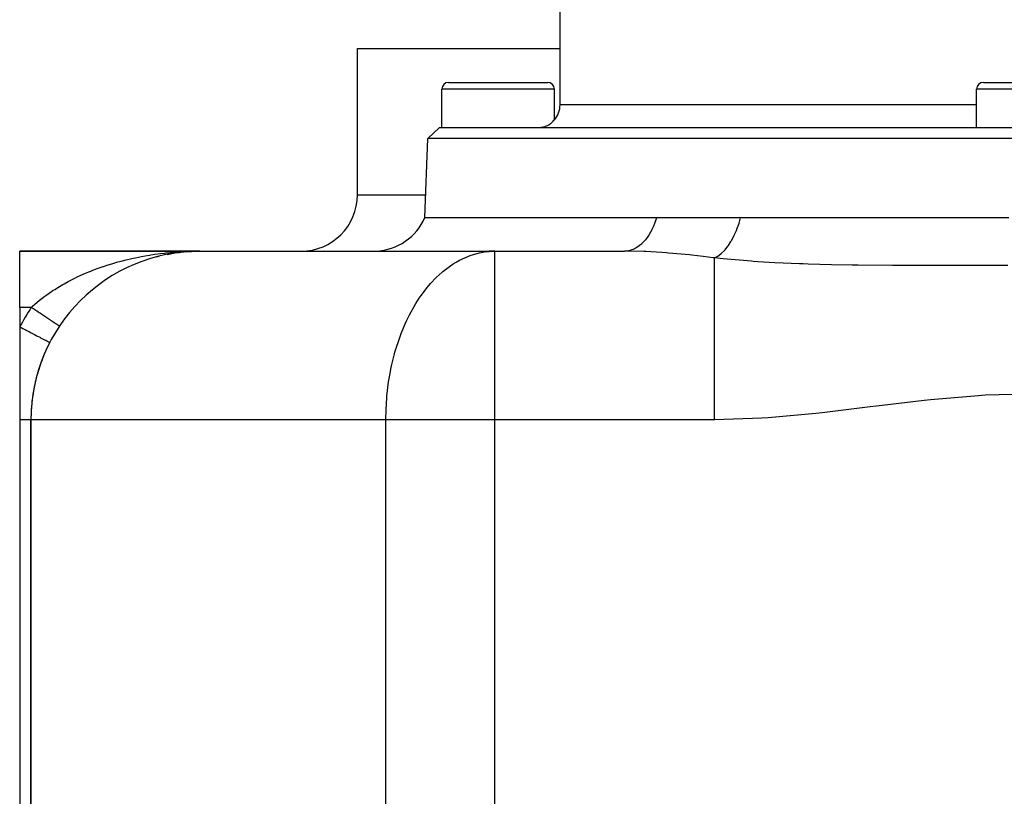
# Model space of a CAD drawing. Extents: x 24 to 924, y -479 to 283.
# Drawn here: x 269 to 356, y -393 to -324 of the extents above; entities that cross this region are included whole.
import ezdxf

# ---------------------------------------------------------------- set-up
doc = ezdxf.new("R2010")
doc.units = 0
doc.linetypes.add('DASHED', pattern=[11.05, 8.7, -2.35])
doc.layers.get('0').update_dxf_attribs({"linetype": 'CONTINUOUS'})
doc.layers.add('NEVIDI', color=4, linetype='DASHED')

msp = doc.modelspace()

# ---------------------------------------------------------------- linework, layer by layer
at = {"color": 2}
for p, q in [((317, -332), (317, -299)), ((317, -332), (317, -299)), ((299, -340), (299, -327)), ((299, -340), (299, -327)), ((299, -327), (317, -327)), ((306.5, -334), (306.5, -330.6)), ((306.5, -334), (306.5, -330.6)), ((307.1, -330), (315.9, -330)), ((316.5, -333.322876), (316.5, -330.6)), ((316.5, -333.322876), (316.5, -330.6)), ((354, -334), (354, -330.6)), ((354, -334), (354, -330.6)), ((354.6, -330), (363.4, -330)), ((305.244467, -334.999391), (306.279366, -334)), ((305.244467, -334.999391), (306.279366, -334)), ((306.279366, -334), (411.720634, -334)), ((315.144839, -333.999985), (315.307828, -333.991243)), ((315.307828, -333.991243), (315.316054, -333.99038)), ((315.316054, -333.99038), (315.493127, -333.96182)), ((315.493127, -333.96182), (315.545078, -333.949741)), ((315.545078, -333.949741), (315.551259, -333.948189)), ((315.551259, -333.948189), (315.785912, -333.870077)), ((315.785912, -333.870077), (315.881524, -333.826753)), ((315.881524, -333.826753), (316.007494, -333.758314)), ((316.007494, -333.758314), (316.148855, -333.664242)), ((316.148855, -333.664242), (316.212661, -333.614832)), ((316.212661, -333.614832), (316.342914, -333.498268)), ((316.342914, -333.498268), (316.397523, -333.442364)), ((316.397523, -333.442364), (316.460567, -333.371214)), ((316.460567, -333.371214), (316.5, -333.322876)), ((305, -342), (305.244467, -334.999391)), ((305, -342), (305.244467, -334.999391)), ((412.755533, -334.999391), (305.244467, -334.999391)), ((305, -342), (325.562043, -342)), ((325.562043, -342), (325.660417, -342)), ((325.660417, -342), (327.327443, -342)), ((327.327443, -342), (327.508623, -342)), ((327.508623, -342), (327.676941, -342)), ((327.676941, -342), (329.218785, -342)), ((329.218785, -342), (329.404582, -342)), ((329.404582, -342), (331.154716, -342)), ((331.154716, -342), (331.344774, -342)), ((331.344774, -342), (332.000004, -342)), ((332.000004, -342), (333.048831, -342)), ((333.048831, -342), (336.31821, -342)), ((336.31821, -342), (336.567589, -342)), ((336.567589, -342), (336.694425, -342)), ((336.694425, -342), (340.259626, -342)), ((340.259626, -342), (340.648412, -342)), ((340.648412, -342), (341.33833, -342)), ((341.33833, -342), (344.316898, -342)), ((344.316898, -342), (344.71424, -342)), ((344.71424, -342), (346.269028, -342)), ((346.269028, -342), (348.445893, -342)), ((348.445893, -342), (348.848334, -342)), ((348.848334, -342), (351.314998, -342)), ((351.314998, -342), (352.627016, -342)), ((352.627016, -342), (353.034978, -342)), ((353.034978, -342), (356.430552, -342)), ((356.430552, -342), (356.861173, -342)), ((269, -345), (285, -345)), ((285, -345), (269, -345)), ((269, -350), (269, -345)), ((281.168849, -345.499085), (281.370136, -345.44573)), ((281.370136, -345.44573), (281.381565, -345.442977)), ((282.08736, -345.285443), (282.810578, -345.160615)), ((282.382592, -345.230126), (282.473185, -345.215412)), ((282.810578, -345.160615), (283.539252, -345.071281)), ((283.106215, -345.120028), (283.192711, -345.110291)), ((283.531284, -345.07198), (283.581839, -345.068261)), ((283.543719, -345.070451), (283.531284, -345.07198)), ((283.531284, -345.07198), (283.539252, -345.071281)), ((283.539252, -345.071281), (283.582649, -345.068102)), ((283.704319, -345.059189), (284.269162, -345.017811)), ((283.706489, -345.05909), (284.265148, -345.017987)), ((284.125981, -345.01327), (284.474498, -345.004795)), ((284.128318, -345.013534), (285, -345)), ((284.170821, -345.015818), (284.155424, -345.016112)), ((284.174017, -345.014587), (285, -345)), ((284.202594, -345.017915), (284.189398, -345.018212)), ((284.197587, -345.018257), (284.192177, -345.018381)), ((284.197576, -345.016977), (285, -345)), ((284.199051, -345.015996), (285, -345)), ((284.204329, -345.016533), (285, -345)), ((284.207077, -345.01759), (285, -345)), ((284.208868, -345.018608), (285, -345)), ((284.212891, -345.018677), (285, -345)), ((284.213669, -345.01864), (284.269162, -345.017325)), ((284.266487, -345.018079), (285, -345)), ((284.266572, -345.018073), (285, -345)), ((284.26698, -345.018043), (285, -345)), ((284.269162, -345.017811), (285, -345)), ((284.474498, -345.004795), (285, -345)), ((284.474498, -345.004795), (285, -345)), ((285, -345), (311.209336, -345)), ((310.698407, -345.020878), (311.209336, -345)), ((311.209336, -345), (322.724414, -345)), ((311.209336, -345), (322.724414, -345)), ((311.209336, -345.012162), (311.209336, -345)), ((322.867159, -344.994683), (322.724414, -345)), ((279.250452, -346.145387), (279.266762, -346.138904)), ((275.863825, -348.102662), (275.880308, -348.090709)), ((269, -350), (269, -351.753789)), ((269, -351.753789), (269, -360)), ((272.526959, -351.666098), (272.525048, -351.664821)), ((272.527442, -351.666421), (272.526959, -351.666098)), ((272.527809, -351.666667), (272.527442, -351.666421)), ((271.666667, -353.128157), (271.663717, -353.126635)), ((269, -360), (269, -443)), ((270, -360), (270, -443)), ((270, -443), (270, -360))]:
    msp.add_line(p, q, dxfattribs=at)
for centre, radius, start, end in [((307.1, -330.6), 0.6, 90, 180), ((315.9, -330.6), 0.6, 0, 90), ((354.6, -330.6), 0.6, 90, 180), ((315, -332), 2, 318.590378, 360), ((294, -340), 5, 270, 360), ((300.417424, -340), 5, 272.642182, 336.421822), ((285, -360), 15, 90, 180), ((311.209336, -360), 15, 90, 91.953568), ((285, -360), 15, 152.733956, 156.691356), ((285, -360), 15, 157.882202, 164.161381), ((285, -360), 15, 165.538867, 171.772529), ((285, -360), 15, 172.882788, 180)]:
    msp.add_arc(centre, radius, start, end, dxfattribs=at)
at = {"layer": 'NEVIDI', "color": 7, "linetype": 'CONTINUOUS'}
for p, q in [((316.5, -330.6), (306.5, -330.6)), ((364, -330.6), (354, -330.6)), ((354, -332), (317, -332)), ((299, -340), (305.069842, -340)), ((325.29532, -342.786081), (325.166421, -343.073667)), ((325.386219, -342.553774), (325.29532, -342.786081)), ((325.395138, -342.529372), (325.386219, -342.553774)), ((325.501927, -342.209152), (325.395138, -342.529372)), ((325.562043, -342), (325.501927, -342.209152)), ((332.707413, -343.056804), (332.871289, -342.603994)), ((332.871289, -342.603994), (332.897223, -342.524499)), ((332.897223, -342.524499), (332.905062, -342.499975)), ((332.905062, -342.499975), (333.042268, -342.025304)), ((333.042268, -342.025304), (333.048832, -341.999999)), ((324.882947, -343.584497), (324.749655, -343.781932)), ((324.895437, -343.56477), (324.882947, -343.584497)), ((325.043103, -343.313389), (324.895437, -343.56477)), ((325.155572, -343.096017), (325.043103, -343.313389)), ((325.166421, -343.073667), (325.155572, -343.096017)), ((332.225038, -344.06094), (332.434886, -343.671158)), ((332.434886, -343.671158), (332.469086, -343.601516)), ((332.469086, -343.601516), (332.479499, -343.579935)), ((332.479499, -343.579935), (332.667856, -343.155361)), ((332.667856, -343.155361), (332.698138, -343.080244)), ((332.698138, -343.080244), (332.707413, -343.056804)), ((324.06066, -344.510351), (323.879103, -344.63926)), ((324.230813, -344.368274), (324.06066, -344.510351)), ((324.246221, -344.354323), (324.230813, -344.368274)), ((324.420221, -344.1833), (324.246221, -344.354323)), ((324.572869, -344.01111), (324.420221, -344.1833)), ((324.586881, -343.994171), (324.572869, -344.01111)), ((324.749655, -343.781932), (324.586881, -343.994171)), ((331.651886, -344.868796), (331.89496, -344.565796)), ((331.89496, -344.565796), (331.935412, -344.510086)), ((331.935412, -344.510086), (331.947779, -344.492735)), ((331.947779, -344.492735), (332.175945, -344.143758)), ((332.175945, -344.143758), (332.213564, -344.08056)), ((332.213564, -344.08056), (332.225038, -344.06094)), ((279.805903, -345.47857), (280.145007, -345.416957)), ((280.145007, -345.416957), (280.519772, -345.354061)), ((280.519772, -345.354061), (280.65767, -345.332273)), ((280.65767, -345.332273), (280.999304, -345.281398)), ((280.999304, -345.281398), (281.516061, -345.212739)), ((281.516061, -345.212739), (281.859558, -345.172545)), ((281.859558, -345.172545), (281.989871, -345.158422)), ((281.989871, -345.158422), (282.381201, -345.119701)), ((282.381201, -345.119701), (282.727585, -345.090011)), ((282.727585, -345.090011), (283.252831, -345.053122)), ((283.252831, -345.053122), (283.487935, -345.039764)), ((283.487935, -345.039764), (283.60025, -345.034067)), ((308.073027, -345.807885), (309.017497, -345.388993)), ((309.017497, -345.388993), (309.089996, -345.363371)), ((309.089996, -345.363371), (309.849705, -345.148475)), ((309.849705, -345.148475), (310.300271, -345.066192)), ((310.300271, -345.066192), (310.698407, -345.020878)), ((311.209336, -360), (311.209336, -345.012162)), ((324.432853, -345.03275), (322.724414, -345)), ((323.074212, -344.967986), (322.867159, -344.994683)), ((323.091608, -344.964711), (323.074212, -344.967986)), ((323.277223, -344.919654), (323.091608, -344.964711)), ((323.47501, -344.850841), (323.277223, -344.919654)), ((323.491995, -344.843905), (323.47501, -344.850841)), ((323.677371, -344.757268), (323.491995, -344.843905)), ((323.862827, -344.649739), (323.677371, -344.757268)), ((323.879103, -344.63926), (323.862827, -344.649739)), ((324.625883, -345.040386), (324.432853, -345.03275)), ((326.049183, -345.119292), (324.625883, -345.040386)), ((326.445459, -345.147939), (326.049183, -345.119292)), ((326.642499, -345.163198), (326.445459, -345.147939)), ((328.497527, -345.336925), (326.642499, -345.163198)), ((328.698861, -345.358738), (328.497527, -345.336925)), ((329.70625, -345.475273), (328.698861, -345.358738)), ((330.71573, -345.602815), (330.963235, -345.469977)), ((330.963235, -345.469977), (331.008509, -345.441083)), ((331.008509, -345.441083), (331.022379, -345.431945)), ((331.022379, -345.431945), (331.283942, -345.234048)), ((331.283942, -345.234048), (331.328313, -345.19555)), ((331.328313, -345.19555), (331.341876, -345.183488)), ((331.341876, -345.183488), (331.59604, -344.931175)), ((331.59604, -344.931175), (331.638828, -344.883613)), ((331.638828, -344.883613), (331.651886, -344.868796)), ((276.402647, -346.366204), (276.453772, -346.348899)), ((276.453772, -346.348899), (276.783183, -346.240561)), ((276.783183, -346.240561), (277.283458, -346.086204)), ((277.283458, -346.086204), (277.615626, -345.990262)), ((277.615626, -345.990262), (277.714024, -345.962818)), ((277.714024, -345.962818), (278.119457, -345.854342)), ((278.119457, -345.854342), (278.453421, -345.770434)), ((278.453421, -345.770434), (278.960125, -345.652242)), ((278.960125, -345.652242), (279.090145, -345.623648)), ((279.090145, -345.623648), (279.296976, -345.579596)), ((279.296976, -345.579596), (279.805903, -345.47857)), ((306.592668, -346.812946), (307.515965, -346.132977)), ((307.515965, -346.132977), (307.774171, -345.974758)), ((307.774171, -345.974758), (308.073027, -345.807885)), ((330.600496, -345.587781), (329.70625, -345.475273)), ((330.715729, -345.602815), (330.600496, -345.587781)), ((331.502196, -345.688418), (330.715722, -345.602846)), ((330.715729, -345.704458), (330.715729, -345.602815)), ((330.715729, -345.780352), (330.715729, -345.704458)), ((330.715729, -346.062237), (330.715729, -345.780352)), ((330.715729, -346.38981), (330.715729, -346.062237)), ((334.007507, -345.902686), (331.502196, -345.688418)), ((334.145359, -345.912285), (334.007507, -345.902686)), ((334.577413, -345.94109), (334.145359, -345.912285)), ((336.074263, -346.027196), (334.577413, -345.94109)), ((338.255858, -346.120795), (336.074263, -346.027196)), ((338.596568, -346.132559), (338.255858, -346.120795)), ((339.02638, -346.146434), (338.596568, -346.132559)), ((341.114816, -346.200262), (339.02638, -346.146434)), ((342.958209, -346.232406), (341.114816, -346.200262)), ((343.052267, -346.233728), (342.958209, -346.232406)), ((343.481709, -346.239413), (343.052267, -346.233728)), ((346.529277, -346.26609), (343.481709, -346.239413)), ((347.47963, -346.270591), (346.529277, -346.26609)), ((347.906815, -346.27217), (347.47963, -346.270591)), ((348.050536, -346.272645), (347.906815, -346.27217)), ((351.896958, -346.277768), (348.050536, -346.272645)), ((352.177741, -346.277761), (351.896958, -346.277768)), ((352.326043, -346.277745), (352.177741, -346.277761)), ((353.448875, -346.277419), (352.326043, -346.277745)), ((356.332433, -346.275986), (353.448875, -346.277419)), ((356.764558, -346.275803), (356.332433, -346.275986)), ((274.056351, -347.318026), (274.365081, -347.173519)), ((274.365081, -347.173519), (274.837561, -346.964487)), ((274.837561, -346.964487), (275.153681, -346.832387)), ((275.153681, -346.832387), (275.165962, -346.827377)), ((275.165962, -346.827377), (275.636455, -346.641985)), ((275.636455, -346.641985), (275.960446, -346.52154)), ((275.960446, -346.52154), (276.402647, -346.366204)), ((306.001938, -347.351514), (306.513699, -346.879969)), ((306.513699, -346.879969), (306.592668, -346.812946)), ((330.715729, -346.49433), (330.715729, -346.38981)), ((330.715729, -346.870907), (330.715729, -346.49433)), ((330.715729, -347.291541), (330.715729, -346.870907)), ((272.547698, -348.12651), (272.841976, -347.954199)), ((272.841976, -347.954199), (272.949787, -347.892969)), ((272.949787, -347.892969), (273.293009, -347.704494)), ((273.293009, -347.704494), (273.594604, -347.546617)), ((273.594604, -347.546617), (274.012652, -347.339008)), ((274.012652, -347.339008), (274.056351, -347.318026)), ((305.221432, -348.208734), (305.494253, -347.888474)), ((305.494253, -347.888474), (306.001938, -347.351514)), ((330.715729, -347.423002), (330.715729, -347.291541)), ((330.715729, -347.888401), (330.715729, -347.423002)), ((330.715729, -348.395199), (330.715729, -347.888401)), ((271.153541, -349.0617), (271.419202, -348.866414)), ((271.419202, -348.866414), (271.831209, -348.580481)), ((271.831209, -348.580481), (271.982216, -348.480455)), ((271.982216, -348.480455), (272.112057, -348.396375)), ((272.112057, -348.396375), (272.547698, -348.12651)), ((304.572509, -349.073352), (305.221432, -348.208734)), ((330.715729, -348.551697), (330.715729, -348.395199)), ((330.715729, -349.098533), (330.715729, -348.551697)), ((270.146247, -349.895621), (270.344531, -349.718181)), ((270.344531, -349.718181), (270.513456, -349.572573)), ((270.513456, -349.572573), (270.763173, -349.365965)), ((270.763173, -349.365965), (271.113277, -349.092098)), ((271.113277, -349.092098), (271.153541, -349.0617)), ((303.623911, -350.670204), (304.192935, -349.65755)), ((304.192935, -349.65755), (304.498695, -349.181985)), ((304.498695, -349.181985), (304.572509, -349.073352)), ((330.715729, -349.683507), (330.715729, -349.098533)), ((330.715729, -349.862402), (330.715729, -349.683507)), ((270.03337, -350), (269, -350)), ((270.03337, -350), (270.146247, -349.895621)), ((270.098423, -350.043459), (270.033375, -349.999996)), ((270.120932, -350.058499), (270.098423, -350.043459)), ((270.150581, -350.078308), (270.120932, -350.058499)), ((270.206511, -350.115679), (270.150581, -350.078308)), ((270.228969, -350.130685), (270.206511, -350.115679)), ((270.314273, -350.187682), (270.228969, -350.130685)), ((270.33663, -350.20262), (270.314273, -350.187682)), ((270.421547, -350.259358), (270.33663, -350.20262)), ((270.443748, -350.274192), (270.421547, -350.259358)), ((270.483037, -350.300443), (270.443748, -350.274192)), ((270.528118, -350.330564), (270.483037, -350.300443)), ((270.54998, -350.345171), (270.528118, -350.330564)), ((270.633755, -350.401146), (270.54998, -350.345171)), ((270.655384, -350.415598), (270.633755, -350.401146)), ((270.738223, -350.470948), (270.655384, -350.415598)), ((270.759596, -350.485228), (270.738223, -350.470948)), ((270.807406, -350.517173), (270.759596, -350.485228)), ((270.841338, -350.539845), (270.807406, -350.517173)), ((270.862414, -350.553927), (270.841338, -350.539845)), ((270.942933, -350.607726), (270.862414, -350.553927)), ((270.963651, -350.621569), (270.942933, -350.607726)), ((271.042815, -350.674463), (270.963651, -350.621569)), ((271.063177, -350.688068), (271.042815, -350.674463)), ((271.117811, -350.724572), (271.063177, -350.688068)), ((303.395984, -351.132645), (303.623911, -350.670204)), ((330.715729, -350.482181), (330.715729, -349.862402)), ((330.715729, -351.135843), (330.715729, -350.482181)), ((271.140794, -350.739929), (271.117811, -350.724572)), ((271.160741, -350.753256), (271.140794, -350.739929)), ((271.236692, -350.804003), (271.160741, -350.753256)), ((271.256161, -350.817012), (271.236692, -350.804003)), ((271.330328, -350.866567), (271.256161, -350.817012)), ((271.349335, -350.879266), (271.330328, -350.866567)), ((271.408707, -350.918937), (271.349335, -350.879266)), ((271.421523, -350.9275), (271.408707, -350.918937)), ((271.440004, -350.939848), (271.421523, -350.9275)), ((271.5101, -350.986683), (271.440004, -350.939848)), ((271.528063, -350.998686), (271.5101, -350.986683)), ((271.595898, -351.044011), (271.528063, -350.998686)), ((271.613227, -351.055589), (271.595898, -351.044011)), ((271.674857, -351.096768), (271.613227, -351.055589)), ((271.67876, -351.099376), (271.674857, -351.096768)), ((271.695464, -351.110536), (271.67876, -351.099376)), ((271.758528, -351.152674), (271.695464, -351.110536)), ((271.774605, -351.163416), (271.758528, -351.152674)), ((271.835045, -351.2038), (271.774605, -351.163416)), ((271.850402, -351.214061), (271.835045, -351.2038)), ((271.908167, -351.252657), (271.850402, -351.214061)), ((271.911569, -351.25493), (271.908167, -351.252657)), ((271.922808, -351.26244), (271.911569, -351.25493)), ((271.977764, -351.299159), (271.922808, -351.26244)), ((271.991684, -351.30846), (271.977764, -351.299159)), ((272.043707, -351.343219), (271.991684, -351.30846)), ((272.056836, -351.351991), (272.043707, -351.343219)), ((272.105867, -351.384751), (272.056836, -351.351991)), ((272.114414, -351.390462), (272.105867, -351.384751)), ((272.1182, -351.392992), (272.114414, -351.390462)), ((272.164119, -351.423672), (272.1182, -351.392992)), ((272.175647, -351.431374), (272.164119, -351.423672)), ((272.218361, -351.459913), (272.175647, -351.431374)), ((272.229135, -351.467112), (272.218361, -351.459913)), ((272.268496, -351.493411), (272.229135, -351.467112)), ((272.278404, -351.50003), (272.268496, -351.493411)), ((272.279759, -351.500936), (272.278404, -351.50003)), ((272.314429, -351.5241), (272.279759, -351.500936)), ((272.323427, -351.530112), (272.314429, -351.5241)), ((272.356064, -351.551918), (272.323427, -351.530112)), ((272.36418, -351.55734), (272.356064, -351.551918)), ((272.393322, -351.576811), (272.36418, -351.55734)), ((272.400519, -351.581619), (272.393322, -351.576811)), ((272.404684, -351.584402), (272.400519, -351.581619)), ((272.426142, -351.598739), (272.404684, -351.584402)), ((302.885647, -352.326347), (303.2509, -351.44759)), ((303.2509, -351.44759), (303.395984, -351.132645)), ((330.715729, -351.334273), (330.715729, -351.135843)), ((330.715729, -352.017176), (330.715729, -351.334273)), ((269.125296, -351.818357), (269.000007, -351.753784)), ((269.279497, -351.897831), (269.125296, -351.818357)), ((269.31, -351.913552), (269.279497, -351.897831)), ((269.480723, -352.00154), (269.31, -351.913552)), ((269.630744, -352.078859), (269.480723, -352.00154)), ((269.660537, -352.094214), (269.630744, -352.078859)), ((269.827424, -352.180226), (269.660537, -352.094214)), ((269.970567, -352.254), (269.827424, -352.180226)), ((269.999079, -352.268695), (269.970567, -352.254)), ((270.159409, -352.351327), (269.999079, -352.268695)), ((270.293186, -352.420274), (270.159409, -352.351327)), ((270.319945, -352.434065), (270.293186, -352.420274)), ((270.470344, -352.51158), (270.319945, -352.434065)), ((272.432412, -351.602928), (272.426142, -351.598739)), ((272.454473, -351.617667), (272.432412, -351.602928)), ((272.459789, -351.621219), (272.454473, -351.617667)), ((272.478253, -351.633555), (272.459789, -351.621219)), ((272.482583, -351.636448), (272.478253, -351.633555)), ((272.486959, -351.639372), (272.482583, -351.636448)), ((272.497417, -351.646359), (272.486959, -351.639372)), ((272.500792, -351.648614), (272.497417, -351.646359)), ((272.511934, -351.656058), (272.500792, -351.648614)), ((272.514346, -351.65767), (272.511934, -351.656058)), ((272.521785, -351.662641), (272.514346, -351.65767)), ((272.523235, -351.66361), (272.521785, -351.662641)), ((272.525048, -351.664821), (272.523235, -351.66361)), ((302.7899, -352.581015), (302.885647, -352.326347)), ((330.715729, -352.729145), (330.715729, -352.017176)), ((270.592728, -352.574655), (270.470344, -352.51158)), ((270.617234, -352.587286), (270.592728, -352.574655)), ((270.7549, -352.658238), (270.617234, -352.587286)), ((270.863787, -352.714358), (270.7549, -352.658238)), ((270.885621, -352.725611), (270.863787, -352.714358)), ((271.007829, -352.788597), (270.885621, -352.725611)), ((271.101444, -352.836845), (271.007829, -352.788597)), ((271.120294, -352.84656), (271.101444, -352.836845)), ((271.224676, -352.900357), (271.120294, -352.84656)), ((271.301686, -352.940047), (271.224676, -352.900357)), ((271.317069, -352.947976), (271.301686, -352.940047)), ((271.401465, -352.991471), (271.317069, -352.947976)), ((271.460691, -353.021995), (271.401465, -352.991471)), ((271.472366, -353.028012), (271.460691, -353.021995)), ((271.535047, -353.060317), (271.472366, -353.028012)), ((271.575797, -353.081319), (271.535047, -353.060317)), ((271.583561, -353.08532), (271.575797, -353.081319)), ((271.622996, -353.105645), (271.583561, -353.08532)), ((271.644849, -353.116908), (271.622996, -353.105645)), ((271.648579, -353.118831), (271.644849, -353.116908)), ((271.663717, -353.126635), (271.648579, -353.118831)), ((302.336352, -353.980275), (302.7899, -352.581015)), ((330.715729, -352.943976), (330.715729, -352.729145)), ((330.715729, -353.679074), (330.715729, -352.943976)), ((302.058559, -355.07734), (302.297195, -354.120601)), ((302.297195, -354.120601), (302.336352, -353.980275)), ((330.715729, -354.437881), (330.715729, -353.679074)), ((302.004463, -355.325407), (302.058559, -355.07734)), ((330.715729, -354.665639), (330.715729, -354.437881)), ((330.715729, -355.441507), (330.715729, -354.665639)), ((301.86915, -356.020641), (302.004463, -355.325407)), ((330.715729, -356.235197), (330.715729, -355.441507)), ((301.619212, -357.880735), (301.770912, -356.621792)), ((301.770912, -356.621792), (301.86915, -356.020641)), ((330.715729, -356.472333), (330.715729, -356.235197)), ((330.715729, -357.276443), (330.715729, -356.472333)), ((330.715729, -358.092364), (330.715729, -357.276443)), ((359.02555, -357.688767), (354.749997, -357.810047)), ((301.538907, -359.115193), (301.60921, -357.992241)), ((301.60921, -357.992241), (301.619212, -357.880735)), ((330.715729, -358.335056), (330.715729, -358.092364)), ((330.715729, -359.154698), (330.715729, -358.335056)), ((349.34967, -358.267445), (345.106899, -358.770428)), ((349.919895, -358.206784), (349.34967, -358.267445)), ((354.17646, -357.844169), (349.919895, -358.206784)), ((354.749997, -357.810047), (354.17646, -357.844169)), ((301.522039, -360), (301.538907, -359.115193)), ((330.715729, -359.979882), (330.715729, -359.154698)), ((339.726252, -359.421703), (335.480795, -359.817411)), ((340.296521, -359.357631), (339.726252, -359.421703)), ((344.537219, -358.841669), (340.296521, -359.357631)), ((345.106899, -358.770428), (344.537219, -358.841669)), ((269.131123, -360), (269, -360)), ((269.135515, -360), (269.131123, -360)), ((269.148461, -360), (269.135515, -360)), ((269.280854, -360), (269.148461, -360)), ((269.292804, -360), (269.280854, -360)), ((269.387153, -360), (269.292804, -360)), ((269.414455, -360), (269.387153, -360)), ((269.42538, -360), (269.414455, -360)), ((269.535674, -360), (269.42538, -360)), ((269.545532, -360), (269.535674, -360)), ((269.602675, -360), (269.545532, -360)), ((269.643924, -360), (269.602675, -360)), ((269.652611, -360), (269.643924, -360)), ((269.738613, -360), (269.652611, -360)), ((269.746109, -360), (269.738613, -360)), ((269.774293, -360), (269.746109, -360)), ((269.819252, -360), (269.774293, -360)), ((269.825518, -360), (269.819252, -360)), ((269.885428, -360), (269.825518, -360)), ((269.890433, -360), (269.885428, -360)), ((269.898971, -360), (269.890433, -360)), ((269.93679, -360), (269.898971, -360)), ((269.94051, -360), (269.93679, -360)), ((269.973096, -360), (269.94051, -360)), ((269.974643, -360), (269.973096, -360)), ((269.974645, -360), (269.973098, -360)), ((269.975511, -360), (269.974643, -360)), ((269.994163, -360), (269.975511, -360)), ((269.995259, -360), (269.994163, -360)), ((270, -360), (269.995259, -360)), ((301.522039, -360), (270, -360)), ((311.209336, -360), (301.522039, -360)), ((301.522039, -395), (301.522039, -360)), ((330.715729, -360), (311.209336, -360)), ((311.209336, -395), (311.209336, -360)), ((334.911341, -359.856308), (330.715729, -360)), ((330.715729, -360), (330.715729, -359.979882)), ((335.480795, -359.817411), (334.911341, -359.856308))]:
    msp.add_line(p, q, dxfattribs=at)
msp.add_arc((285, -360), 18, 146.251011, 152.733956, dxfattribs=at)

doc.saveas('drawing.dxf')
